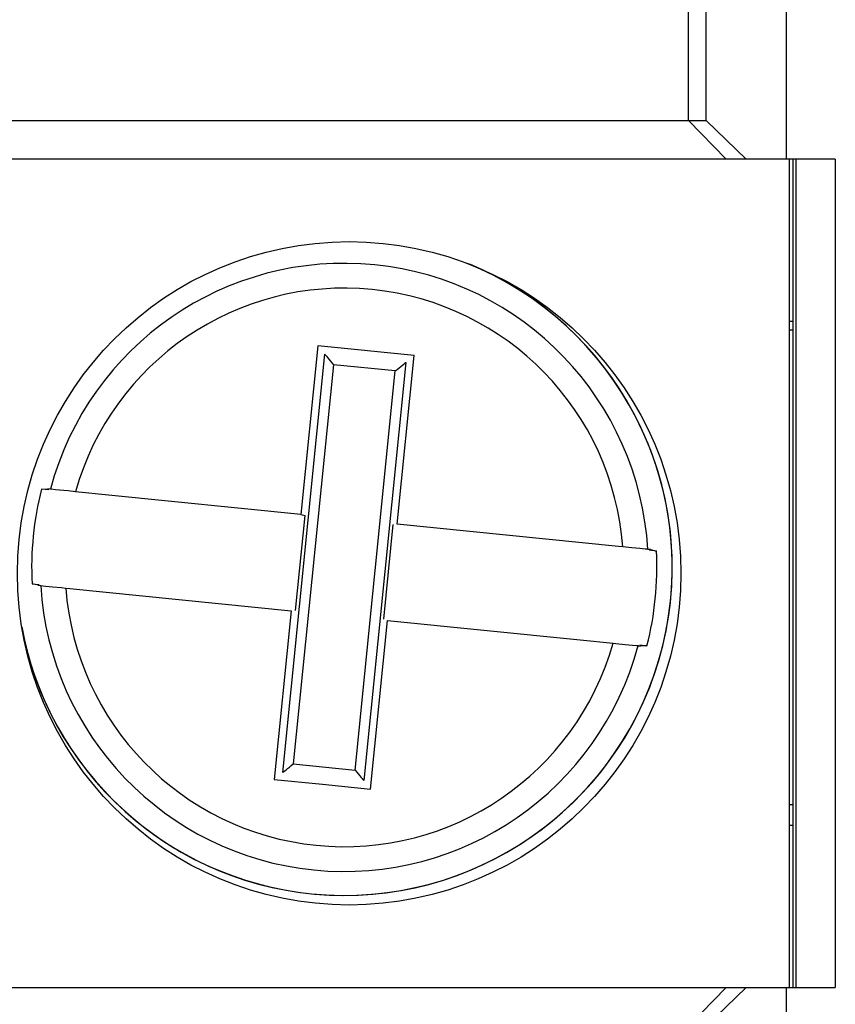
# Model space of a CAD drawing. Extents: x 1212 to 2623, y -688 to -391.
# Drawn here: x 2488 to 2496, y -490 to -479 of the extents above; entities that cross this region are included whole.
import ezdxf

# ---------------------------------------------------------------- set-up
doc = ezdxf.new("R2010")
doc.units = 0
doc.header["$LTSCALE"] = 6
doc.layers.add('1', color=3, linetype='CONTINUOUS')

msp = doc.modelspace()

# ---------------------------------------------------------------- linework, layer by layer
at = {"layer": '1'}
for p, q in [((2495.907921, -478.291147), (2495.907921, -480.791147)), ((2494.899005, -480.391147), (2494.899005, -478.691147)), ((2495.080929, -480.391147), (2495.080929, -478.691147)), ((2484.867513, -480.391147), (2494.899005, -480.391147)), ((2494.899005, -480.391147), (2495.080929, -480.391147)), ((2494.899005, -480.391147), (2495.287794, -480.791147)), ((2495.494645, -480.791147), (2495.080929, -480.391147)), ((2495.287794, -480.791147), (2484.526172, -480.791147)), ((2495.494645, -480.791147), (2495.287794, -480.791147)), ((2495.907921, -480.791147), (2495.494645, -480.791147)), ((2496.413633, -480.791147), (2495.907921, -480.791147)), ((2495.941203, -489.341148), (2495.941203, -480.791147)), ((2495.975222, -480.791147), (2495.975222, -489.341148)), ((2496.010113, -489.341148), (2496.010113, -480.791147)), ((2496.413633, -480.791147), (2496.413633, -489.341148)), ((2495.975222, -482.466147), (2495.941203, -482.466147)), ((2495.975222, -482.555062), (2495.941203, -482.555062)), ((2490.707826, -487.122545), (2491.142504, -482.803367)), ((2491.071362, -482.716304), (2490.896128, -484.457508)), ((2492.066335, -482.816436), (2491.071362, -482.716304)), ((2491.979271, -482.887578), (2491.544597, -487.206756)), ((2491.231646, -482.912461), (2490.816921, -487.033401)), ((2491.870176, -482.976722), (2491.231646, -482.912461)), ((2491.455451, -487.097662), (2491.870176, -482.976722)), ((2488.218587, -484.196817), (2488.282543, -484.194497)), ((2488.293297, -484.204335), (2488.218587, -484.196817)), ((2488.282543, -484.194497), (2488.282762, -484.194503)), ((2490.840394, -485.448179), (2490.938779, -484.470572)), ((2490.896501, -484.457622), (2490.938779, -484.470572)), ((2491.846703, -484.561944), (2491.748318, -485.539551)), ((2494.566895, -484.8357), (2494.492192, -484.828182)), ((2494.504575, -484.820656), (2494.566895, -484.8357)), ((2488.182522, -485.189467), (2488.120202, -485.174423)), ((2488.120202, -485.174423), (2488.194954, -485.181946)), ((2491.615739, -487.29382), (2491.790969, -485.552615)), ((2494.393792, -485.805787), (2494.46851, -485.813306)), ((2494.46851, -485.813306), (2494.404442, -485.815631)), ((2490.816921, -487.033401), (2491.455451, -487.097662)), ((2495.975222, -487.455062), (2495.941203, -487.455062)), ((2495.941203, -487.666147), (2495.975222, -487.666147)), ((2484.526172, -489.341148), (2495.287794, -489.341148)), ((2495.287794, -489.341148), (2494.899005, -489.741148)), ((2495.080929, -489.741148), (2495.494645, -489.341148)), ((2495.287794, -489.341148), (2495.494645, -489.341148)), ((2495.494645, -489.341148), (2495.907921, -489.341148)), ((2495.907921, -489.341148), (2495.907921, -491.841147)), ((2495.907921, -489.341148), (2496.413633, -489.341148))]:
    msp.add_line(p, q, dxfattribs=at)
at = {"layer": '1', "flags": 128}
for points in [[(2491.142504, -482.803367), (2491.145469, -482.806997), (2491.151389, -482.814244), (2491.160065, -482.824858), (2491.171192, -482.838477), (2491.184391, -482.854632), (2491.199214, -482.87277), (2491.215147, -482.89227), (2491.231646, -482.912461)], [(2491.870176, -482.976722), (2491.890367, -482.960223), (2491.909869, -482.944289), (2491.928007, -482.929468), (2491.94416, -482.916267), (2491.95778, -482.905139), (2491.968393, -482.896466), (2491.975643, -482.890545), (2491.979271, -482.887578)], [(2491.891101, -484.557641), (2491.891119, -484.557486), (2492.066335, -482.816436)], [(2488.309499, -484.197194), (2488.30466, -484.196707), (2488.282762, -484.194503)], [(2488.568108, -484.22322), (2488.491293, -484.21549), (2488.404482, -484.206753), (2488.361243, -484.202402), (2488.318443, -484.198095), (2488.309499, -484.197194)], [(2490.896128, -484.457508), (2490.895975, -484.457493), (2488.909259, -484.257553), (2488.568108, -484.22322)], [(2494.219124, -484.791929), (2494.17666, -484.787655), (2491.891101, -484.557641)], [(2494.477734, -484.817955), (2494.451448, -484.81531), (2494.394585, -484.809587), (2494.313512, -484.801428), (2494.219124, -484.791929)], [(2494.504575, -484.820656), (2494.482569, -484.818442), (2494.477734, -484.817955)], [(2488.182522, -485.189467), (2488.204528, -485.191681), (2488.209363, -485.192168)], [(2488.209363, -485.192168), (2488.231733, -485.194419), (2488.261111, -485.197376), (2488.332454, -485.204556), (2488.423426, -485.213711), (2488.467976, -485.218194)], [(2488.467976, -485.218194), (2488.510441, -485.222468), (2490.795996, -485.452482)], [(2490.795996, -485.452482), (2490.795981, -485.452637), (2490.620766, -487.193687)], [(2491.790969, -485.552615), (2491.791125, -485.552631), (2493.777841, -485.75257), (2494.118992, -485.786903)], [(2494.118992, -485.786903), (2494.148206, -485.789843), (2494.243234, -485.799407), (2494.318522, -485.806984), (2494.365524, -485.811714), (2494.377602, -485.812929)], [(2494.377602, -485.812929), (2494.382437, -485.813416), (2494.404442, -485.815631)], [(2490.707826, -487.122545), (2490.711458, -487.119579), (2490.718704, -487.113657), (2490.729317, -487.104984), (2490.742937, -487.093856), (2490.759093, -487.080655), (2490.777232, -487.065834), (2490.79673, -487.049901), (2490.816921, -487.033401)], [(2491.455451, -487.097662), (2491.47195, -487.117854), (2491.487887, -487.137353), (2491.502706, -487.155491), (2491.515908, -487.171646), (2491.527036, -487.185265), (2491.535708, -487.19588), (2491.541631, -487.203126), (2491.544597, -487.206756)], [(2490.620766, -487.193687), (2491.118252, -487.243753), (2491.615739, -487.29382)]]:
    msp.add_lwpolyline(points, dxfattribs=at)
at = {"layer": '1'}
msp.add_circle((2491.393549, -485.066147), 3.425, dxfattribs=at)
for radius, start, end in [(3.386971, 191.08457, 67.517558), (3.139764, 3.416424, 165.089969), (3.386225, 264.253196, 68.140179), (2.883462, 4.238913, 164.267479), (3.227793, 165.498712, 183.007681), (3.227793, 345.498712, 3.007681), (3.139764, 183.416424, 345.089969), (2.883462, 184.238913, 344.267479), (3.386225, 190.461953, 264.253196)]:
    msp.add_arc((2491.343549, -485.005062), radius, start, end, dxfattribs=at)

doc.saveas('drawing.dxf')
